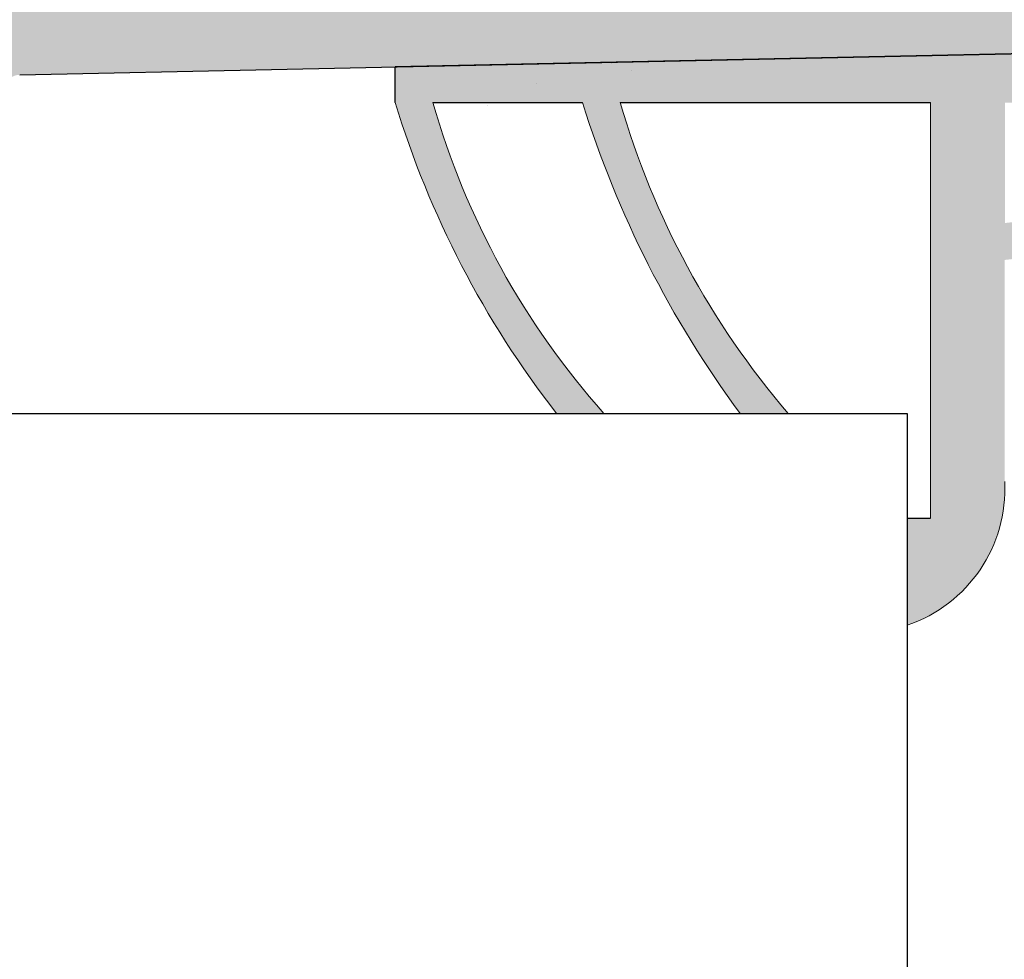
# Model space of a CAD drawing. Units: millimetres. Extents: x 39 to 1528, y 575 to 792.
# Drawn here: x 511 to 525, y 729 to 741 of the extents above; entities that cross this region are included whole.
import ezdxf

# ---------------------------------------------------------------- set-up
doc = ezdxf.new("R2010")
doc.units = ezdxf.units.MM
for name, color, linetype, lineweight in [('Dichtungen', 253, 'Continuous', 40), ('Putz Sch', 252, 'Continuous', 20), ('Putznetz Lienien', 7, 'Continuous', 15), ('Schrafur Holz', 36, 'Continuous', 18)]:
    doc.layers.add(name, color=color, linetype=linetype, lineweight=lineweight)

msp = doc.modelspace()

# ---------------------------------------------------------------- hatches: boundary and pattern name
h = msp.add_hatch()
h.set_pattern_fill('JIS_WOOD', color=256, scale=0.01, style=0)
h.set_pattern_definition([(45, (-16699.00962011697, -2521.819414287652), (-0.004999999991609842, 0.004999999991609843), [])])
edge = h.paths.add_edge_path()
edge.add_line((476.2591744353012, 679.4947980514648), (477.3591744352998, 679.4947980514648))
edge.add_arc((477.3591744352998, 679.6947980514647), 0.1999999999998181, 270, 0)
edge.add_line((477.5591744353005, 679.6947980514647), (477.5591744353005, 679.8947980514636))
edge.add_arc((477.7591744353012, 679.8947980514636), 0.1999999999998181, 90.00000000020839, 180, ccw=False)
edge.add_line((477.7591744353012, 680.0947980514634), (480.0591744353005, 680.0947980514634))
edge.add_arc((480.0591744353005, 679.8947980514636), 0.1999999999998181, 2.0838797354372218e-10, 90, ccw=False)
edge.add_line((480.2591744353012, 679.8947980514636), (480.2591744353012, 679.6947980514647))
edge.add_arc((480.4591744352983, 679.6947980514647), 0.1999999999998181, 180, 270)
edge.add_line((480.4591744352983, 679.4947980514648), (482.0591744352969, 679.4947980514648))
edge.add_arc((482.0591744353005, 679.6947980514647), 0.1999999999998181, 270, 0)
edge.add_line((482.2591744353012, 679.6947980514647), (482.2591744353012, 680.794798051465))
edge.add_arc((481.7591744352976, 680.794798051465), 0.5, 0, 90.00000000010422)
edge.add_line((481.7591744352976, 681.294798051465), (481.3041234095763, 681.2947980514641))
edge.add_arc((481.0591744352969, 681.2447980514648), 0.2500000000001105, 11.53695903274648, 168.4630409671375)
edge.add_line((480.8142254610211, 681.294798051465), (480.6041234095792, 681.294798051465))
edge.add_arc((480.3591744352998, 681.2447980514648), 0.2500000000002014, 11.53695903284861, 168.4630409672397)
edge.add_line((480.1142254610204, 681.2947980514641), (479.9041234095785, 681.2947980514641))
edge.add_arc((479.6591744352991, 681.2447980514639), 0.2500000000002014, 11.53695903284861, 168.4630409672397)
edge.add_line((479.4142254610233, 681.2947980514637), (478.5591744353042, 681.2947980514637))
edge.add_arc((478.5591744353005, 681.7947980514637), 0.5, 180, 270, ccw=False)
edge.add_line((478.0591744353005, 681.7947980514637), (478.0591744353005, 684.0947980514652))
edge.add_arc((478.2591744353012, 684.0947980514652), 0.1999999999998181, 90, 180, ccw=False)
edge.add_line((478.2591744353012, 684.294798051465), (483.1492794296682, 684.2947980514637))
edge.add_line((483.1492794296682, 684.2947980514637), (484.3589490479208, 685.1937732472479))
edge.add_line((484.3589490479171, 685.1937732472479), (484.3589490496561, 685.615922966851))
edge.add_arc((483.9592199490689, 685.6159229669333), 0.399729100589866, 0, 178.9064309855546)
edge.add_line((483.5595636549042, 685.6235518852768), (482.9883883026378, 685.1438811372209))
edge.add_arc((482.9040653994853, 685.2618317266356), 0.1449920464690663, 182.109536158715, 305.5609850758063, ccw=False)
edge.add_line((482.7591716168718, 685.2564945645063), (482.7591702395657, 689.2145839271088))
edge.add_arc((482.9091977368953, 689.2029152868108), 0.1504805871902163, 59.698564326530516, 175.5526778036261, ccw=False)
edge.add_line((482.9851226054998, 689.3328376538175), (483.5600808591444, 688.847526606357))
edge.add_arc((483.9596171430203, 688.8599407807214), 0.3997291005900709, 181.7796907569857, 357.5461834492324)
edge.add_line((484.3589797146378, 688.8428267441459), (484.3589797146378, 689.2769797162327))
edge.add_line((484.3589797146378, 689.2769797162327), (483.1566820538901, 690.1813292884499))
edge.add_line((483.1566820538937, 690.1813292884499), (482.9191701367999, 690.1813290534205))
edge.add_arc((482.9191701367963, 690.3413290534208), 0.1600000000000819, 179.9999999999218, 270, ccw=False)
edge.add_line((482.7591701367965, 690.3413290534208), (482.7591702395657, 691.2237842599661))
edge.add_arc((482.917475282502, 691.2256511094938), 0.158316050186004, 89.99999999933618, 180.6756426639702, ccw=False)
edge.add_line((482.9174752825056, 691.3839671596797), (483.1570956036157, 691.3839671596779))
edge.add_line((483.1570956036121, 691.3839671596779), (484.3589549983881, 692.2779235316193))
edge.add_line((484.3589549983881, 692.2779235316193), (484.358955000127, 692.7000732512233))
edge.add_arc((483.9592258995362, 692.700073251262), 0.3997291005907755, 0, 178.9064309724998)
edge.add_line((483.5595696053751, 692.7077021696532), (482.9883942531014, 692.2280314215864))
edge.add_arc((482.9040713499562, 692.3459820110056), 0.1449920464680052, 182.1095361486048, 305.5609850721482, ccw=False)
edge.add_line((482.7591775673427, 692.3406448489018), (482.7591702395657, 696.354149657353))
edge.add_arc((482.9091977368953, 696.342481017055), 0.1504805871902163, 59.698564326530516, 175.5526778036261, ccw=False)
edge.add_line((482.9851226054998, 696.4724033840616), (483.5600808591444, 695.9870923366011))
edge.add_arc((483.9596171430203, 695.9995065109656), 0.3997291005900709, 181.7796907569857, 357.5461834492324)
edge.add_line((484.3589797146378, 695.98239247439), (484.3589797146378, 696.4165454464769))
edge.add_line((484.3589797146378, 696.4165454464769), (483.1566820538901, 697.320895018694))
edge.add_line((483.1566820538937, 697.320895018694), (482.9191701367999, 697.3208947836647))
edge.add_arc((482.9191701367963, 697.480894783665), 0.1600000000000819, 179.9999999999218, 270, ccw=False)
edge.add_line((482.7591701367965, 697.480894783665), (482.7591702395657, 698.3633499902103))
edge.add_arc((482.917475282502, 698.365216839738), 0.158316050186004, 89.99999999933618, 180.6756426639702, ccw=False)
edge.add_line((482.9174752825056, 698.5235328899239), (483.1570956036157, 698.5235328899221))
edge.add_line((483.1570956036121, 698.5235328899221), (484.3589549983881, 699.4174892618635))
edge.add_line((484.3589549983881, 699.4174892618635), (484.358955000127, 699.8396389814675))
edge.add_arc((483.9592258995362, 699.8396389815061), 0.3997291005907755, 0, 178.9064309724998)
edge.add_line((483.5595696053751, 699.8472678998974), (482.9883942531014, 699.3675971518305))
edge.add_arc((482.9040713499562, 699.4855477412498), 0.1449920464680052, 182.1095361486048, 305.5609850721482, ccw=False)
edge.add_line((482.7591775673427, 699.4802105791459), (482.7591702395657, 703.4937153875971))
edge.add_arc((482.9091977368953, 703.482046747311), 0.1504805871901886, 55.679945591969386, 175.5526778082275, ccw=False)
edge.add_line((482.9940409734772, 703.6063288149135), (483.5600808591407, 703.1266580668585))
edge.add_arc((483.9596171430167, 703.1390722412152), 0.3997291005907257, 181.7796907558251, 357.5461834548781)
edge.add_line((484.3589797146415, 703.1219582046783), (484.3589797146415, 703.5561111767329))
edge.add_line((484.3589797146415, 703.5561111767329), (483.1566820538937, 704.4604607489505))
edge.add_line((483.1566820538937, 704.4604607489505), (482.9191701367999, 704.4604605139211))
edge.add_arc((482.9191701367963, 704.6204605139214), 0.1600000000000819, 179.9999999999276, 270.000000000631, ccw=False)
edge.add_line((482.7591701367965, 704.6204605139214), (482.7591702395657, 705.5029157185877))
edge.add_arc((482.9174752825056, 705.5047825681145), 0.158316050186004, 89.99999999933618, 180.6756426639702, ccw=False)
edge.add_line((482.9174752825056, 705.6630986183004), (483.1570956036157, 705.6630986182986))
edge.add_line((483.1570956036157, 705.6630986182986), (484.3589549983917, 706.55705499024))
edge.add_line((484.3589549983917, 706.55705499024), (484.3589550001307, 706.9792047098395))
edge.add_arc((483.9592258995399, 706.9792047098786), 0.3997291005907755, 0, 178.9064309726301)
edge.add_line((483.5595696053788, 706.9868336282698), (482.9883942531087, 706.5071628802102))
edge.add_arc((482.9040713499598, 706.6251134696263), 0.1449920464684303, 182.1095361680648, 305.5609850742188, ccw=False)
edge.add_line((482.7591775673463, 706.6197763074738), (482.7591716168718, 709.2677928442049))
edge.add_arc((482.9467059885355, 709.2532070438424), 0.1881007339880884, 90.13484200014642, 175.5526778068466, ccw=False)
edge.add_line((482.946263305741, 709.4413072569173), (483.039768575436, 709.4412782994273))
edge.add_arc((483.0342872395886, 709.2913784830112), 0.1500000000142188, 44.98695801060131, 87.9058176831225, ccw=False)
edge.add_line((483.1403773973761, 709.3974203541052), (483.5224476861804, 709.0151760876947))
edge.add_arc((483.699264615796, 709.1919125394893), 0.2499999999840456, 224.9869580106017, 314.9869580310486)
edge.add_line((483.8760010676524, 709.0150956099355), (484.2582453341311, 709.3821094283658))
edge.add_arc((484.3642872051969, 709.2760192706387), 0.1499999999495853, 44.98695803356969, 134.9869580182716, ccw=False)
edge.add_line((484.4703773628935, 709.38206114173), (484.8022836223427, 708.9947980514621))
edge.add_line((484.8022836223427, 708.9947980514621), (485.2154118159051, 708.9947980514621))
edge.add_arc((484.9623744738274, 709.1502701769336), 0.2969839697413609, 328.432450872592, 357.9829706270687)
edge.add_line((485.2591744352976, 709.1398173709235), (485.2591744352976, 715.5048356991524))
edge.add_arc((485.0591744353005, 715.5048356991524), 0.1999999999998181, 0, 34.99999999564245)
edge.add_line((485.223004844167, 715.6195509864101), (484.2953440264573, 716.7332661643104))
edge.add_arc((484.4591744352983, 716.8479814515981), 0.1999999999994056, 135.0000000003004, 215.0000000063188, ccw=False)
edge.add_line((484.3177530790636, 716.9894028078347), (484.7005957915389, 717.372245520311))
edge.add_arc((484.5591744353005, 717.5136668765476), 0.1999999999996479, 315.0000000001842, 45.00000014578248)
edge.add_line((484.7005957911788, 717.6550882331444), (484.3177530794237, 718.0379309429541))
edge.add_arc((484.459174435302, 718.1793522995508), 0.200000000000291, 135.0000001459414, 225.000000145536, ccw=False)
edge.add_line((484.3177530787034, 718.3207736554282), (484.7005957918991, 718.7036163705702))
edge.add_arc((484.5591744353005, 718.8450377264476), 0.1999999999996479, 315.0000001457318, 45.00000014575021)
edge.add_line((484.7005957911788, 718.9864590830443), (484.3177530794237, 719.3693017928558))
edge.add_arc((484.4591744352983, 719.5107231494517), 0.1999999999999695, 135.0000001456488, 225.0000001454554, ccw=False)
edge.add_line((484.3177530787034, 719.6521445053299), (484.7005957918991, 720.0349872204702))
edge.add_arc((484.5591744353005, 720.176408576348), 0.1999999999999695, 315.0000001456397, 44.99999985435115)
edge.add_line((484.7005957918955, 720.3178299322258), (484.3177530786998, 720.700672647366))
edge.add_arc((484.4591744352983, 720.8420940032433), 0.1999999999998087, 134.9999998542636, 224.9999998543143, ccw=False)
edge.add_line((484.3177530794201, 720.9835153598401), (484.7005957911788, 721.3663580696511))
edge.add_arc((484.5591744353005, 721.5077794262475), 0.2000000000004518, 314.9999998547748, 44.99999980064135)
edge.add_line((484.7005957920301, 721.6492007819929), (484.3177530785724, 722.0320434981172))
edge.add_arc((484.459174435302, 722.1734648538627), 0.2000000000006126, 134.9999998006067, 224.9999998003672, ccw=False)
edge.add_line((484.3177530795547, 722.3148862105922), (484.7005957910478, 722.6977289194183))
edge.add_arc((484.5591744353005, 722.8391502761474), 0.1999999999998087, 314.9999998007933, 45.00000014576869)
edge.add_line((484.7005957911788, 722.9805716327442), (484.3177530794237, 723.3634143425538))
edge.add_arc((484.459174435302, 723.5048356991506), 0.200000000000291, 135.0000001459414, 225.000000145536, ccw=False)
edge.add_line((484.3177530787034, 723.646257055028), (484.7005957918991, 724.02909977017))
edge.add_arc((484.5591744353005, 724.1705211260473), 0.1999999999996479, 315.0000001457318, 45.00000014575021)
edge.add_line((484.7005957911788, 724.3119424826441), (484.3177530794237, 724.6947851924538))
edge.add_arc((484.459174435302, 724.8362065490505), 0.200000000000291, 135.0000001459414, 225.000000145536, ccw=False)
edge.add_line((484.3177530787034, 724.9776279049279), (484.7005957918991, 725.3604706200699))
edge.add_arc((484.5591744353005, 725.5018919759477), 0.1999999999999695, 315.0000001456397, 45.00000019924358)
edge.add_line((484.7005957910442, 725.6433133326768), (484.3177530795547, 726.0261560415033))
edge.add_arc((484.4591744352983, 726.1675773982329), 0.2000000000001302, 135.0000001994347, 225.0000001993103, ccw=False)
edge.add_line((484.3177530785688, 726.3089987539774), (484.7005957920301, 726.6918414701026))
edge.add_arc((484.5591744353005, 726.8332628258472), 0.200000000000291, 315.0000001997248, 45.00000014559129)
edge.add_line((484.7005957911788, 726.974684182444), (484.3177530794237, 727.3575268922555))
edge.add_arc((484.4591744352983, 727.4989482488513), 0.1999999999999695, 135.0000001456488, 225.0000001454554, ccw=False)
edge.add_line((484.3177530787034, 727.6403696047296), (484.7005957918991, 728.0232123198698))
edge.add_arc((484.5591744353005, 728.1646336757472), 0.1999999999996479, 315.0000001457318, 45.00000014575021)
edge.add_line((484.7005957911788, 728.3060550323439), (484.3177530794237, 728.6888977421554))
edge.add_arc((484.4591744352983, 728.8303190987513), 0.1999999999999695, 135.0000001456488, 225.0000001454554, ccw=False)
edge.add_line((484.3177530787034, 728.9717404546295), (484.7005957918991, 729.3545831697697))
edge.add_arc((484.5591744353005, 729.4960045256471), 0.2000000000004518, 315.0000001458699, 44.99999999971441)
edge.add_line((484.7005957915389, 729.6374258818846), (484.3177530790636, 730.0202685943609))
edge.add_arc((484.4591744352983, 730.1616899505984), 0.1999999999999695, 144.999999994898, 224.9999999999079, ccw=False)
edge.add_line((484.2953440264537, 730.276405237883), (485.2230048441634, 731.450261571787))
edge.add_arc((485.0591744352969, 731.5649768590497), 0.2000000000005747, 325.000000002733, 7.12342470898021e-10)
edge.add_line((485.2591744352976, 731.5649768590524), (485.259174435294, 735.7947980514641))
edge.add_arc((485.4591744352983, 735.7947980514641), 0.1999999999998181, 89.99999999973949, 180, ccw=False)
edge.add_line((485.4591744352983, 735.9947980514639), (511.0591744353005, 735.9947980514621))
edge.add_arc((511.0591744353005, 736.1947980514619), 0.1999999999998181, 270, 0)
edge.add_line((511.2591744353012, 736.1947980514619), (511.2591744353012, 740.2989997321342))
edge.add_arc((511.4591744352983, 740.2989997321342), 0.1999999999998181, 89.99999999296512, 180, ccw=False)
edge.add_line((511.4591744353237, 740.498999732134), (535.0591744352969, 740.9947980514621))
edge.add_arc((535.0591744353005, 741.1947980514619), 0.1999999999998181, 269.9999999986972, 0)
edge.add_line((535.2591744353012, 741.1947980514619), (535.2591744353012, 751.7447980514621))
edge.add_arc((535.0091744352976, 751.7447980514621), 0.25, 0, 157.0000000001129)
edge.add_line((534.7790482219352, 751.8424808335844), (534.391638485391, 750.9298006892018))
edge.add_arc((534.2075375146997, 751.0079469149), 0.2000000000000201, 260.0000000000886, 336.99999999995964, ccw=False)
edge.add_line((534.1728078791675, 750.8109853642977), (534.0025864797171, 750.8409999897153))
edge.add_arc((533.9591744352983, 750.5947980514616), 0.2500000000000707, 79.99999999994479, 170.0000000000782)
edge.add_line((533.7129724970437, 750.6382100958785), (533.6216326643953, 750.1201961635702))
edge.add_arc((533.4246711137966, 750.1549257991032), 0.1999999999998221, 259.99999999984107, 350.0000000000256, ccw=False)
edge.add_line((533.3899414782609, 749.957964248501), (533.2025864797142, 749.990999989715))
edge.add_arc((533.1591744352991, 749.7447980514621), 0.2500000000000047, 79.99999999973046, 169.9999999997832)
edge.add_line((532.9129724970444, 749.78821009588), (532.8191440469564, 749.2560825127453))
edge.add_arc((532.6221824963577, 749.2908121482801), 0.1999999999999801, 262.7605606728248, 349.999999999769, ccw=False)
edge.add_arc((532.5591744353005, 748.7947980514623), 0.3000000000001994, 82.76056067292828, 180.0000000000347)
edge.add_line((532.2591744352976, 748.7947980514623), (532.2591744352976, 743.4447980514619))
edge.add_arc((532.0591744353005, 743.4447980514619), 0.1999999999998181, 270, 360, ccw=False)
edge.add_line((532.0591744353005, 743.2447980514621), (529.6591744352991, 743.2447980514621))
edge.add_arc((529.6591744352991, 743.4447980514619), 0.2000000000000455, 179.9999999996092, 270, ccw=False)
edge.add_line((529.4591744352983, 743.4447980514637), (529.459174435302, 743.6998490771844))
edge.add_arc((529.4091744352991, 743.9447980514619), 0.2499999999999378, 281.5369590330737, 78.46304096693677)
edge.add_line((529.459174435302, 744.1897470257404), (529.459174435302, 744.3998490771842))
edge.add_arc((529.4091744352991, 744.6447980514617), 0.2499999999999378, 281.5369590330737, 78.46304096693677)
edge.add_line((529.459174435302, 744.8897470257402), (529.459174435302, 745.099849077184))
edge.add_arc((529.4091744352991, 745.3447980514616), 0.2499999999999378, 281.5369590330737, 78.46304096693677)
edge.add_line((529.459174435302, 745.58974702574), (529.459174435302, 745.7998490771838))
edge.add_arc((529.4091744352991, 746.0447980514623), 0.2499999999999378, 281.5369590330737, 78.46304096693677)
edge.add_line((529.459174435302, 746.2897470257399), (529.459174435302, 746.9947980514621))
edge.add_arc((528.959174435302, 746.9947980514621), 0.5, 0, 90)
edge.add_line((528.959174435302, 747.4947980514621), (527.8591744352998, 747.4947980514621))
edge.add_arc((527.8591744352998, 747.2947980514623), 0.1999999999998181, 90, 180.0000000000521)
edge.add_line((527.6591744352991, 747.2947980514623), (527.6591744353027, 745.9947980514612))
edge.add_arc((528.1591744353027, 745.9947980514621), 0.5, 180, 269.9999999999218)
edge.add_line((528.1591744353027, 745.4947980514621), (528.2591744353012, 745.4947980514621))
edge.add_arc((528.2591744353012, 745.2947980514623), 0.1999999999998181, 360, 90, ccw=False)
edge.add_line((528.459174435302, 745.2947980514623), (528.459174435302, 743.6947980514619))
edge.add_arc((528.2591744353012, 743.6947980514619), 0.1999999999998181, 269.99980105859873, 360, ccw=False)
edge.add_line((528.2591737408657, 743.4947980514639), (520.9591304693349, 743.4948233985456))
edge.add_arc((520.9591311637487, 743.6947801277997), 0.1999567292549052, 180.0000000000452, 269.99980102075983, ccw=False)
edge.add_line((520.7591744344936, 743.6947801277997), (520.759174435294, 745.484122256215))
edge.add_line((520.7591744352976, 745.484122256215), (521.4415935200523, 746.4958501554415))
edge.add_arc((521.4091744352954, 746.9947980514621), 0.500000000000063, 273.7175613378374, 90)
edge.add_line((521.4091744352954, 747.4947980514621), (520.9091744352954, 747.4947980514621))
edge.add_line((520.9091744352954, 747.4947980514621), (519.7591744352976, 745.789852937673))
edge.add_line((519.7591744352976, 745.789852937673), (519.7591744352976, 743.6947980514619))
edge.add_arc((519.5591744352969, 743.6947980514619), 0.1999999999998181, 270, 360, ccw=False)
edge.add_line((519.5591744352969, 743.4947980514621), (516.259174435294, 743.4947980514621))
edge.add_arc((516.259174435294, 743.6947980514619), 0.1999999999998181, 179.9999999999218, 270, ccw=False)
edge.add_line((516.0591744352932, 743.6947980514628), (516.0591744352969, 745.7898529376721))
edge.add_line((516.0591744352969, 745.7898529376721), (514.9091744352954, 747.4947980514621))
edge.add_line((514.9091744352954, 747.4947980514621), (514.4091744352954, 747.4947980514621))
edge.add_arc((514.4091744352954, 746.9947980514621), 0.5, 90, 266.2824386621626)
edge.add_line((514.3767553505386, 746.4958501554415), (515.0591744352969, 745.484122256215))
edge.add_line((515.0591744352969, 745.484122256215), (515.0591744352969, 743.6947980514619))
edge.add_arc((514.8591744352962, 743.6947980514619), 0.1999999999998181, 270, 360, ccw=False)
edge.add_line((514.8591744352962, 743.4947980514621), (509.4591744352983, 743.4947980514621))
edge.add_arc((509.4591744352983, 743.6947980514619), 0.1999999999998181, 180, 270, ccw=False)
edge.add_line((509.2591744352976, 743.6947980514619), (509.2591744352976, 745.484122256215))
edge.add_line((509.2591744352976, 745.484122256215), (509.9415935200522, 746.4958501554415))
edge.add_arc((509.9091744352954, 746.9947980514621), 0.500000000000063, 273.7175613378374, 90)
edge.add_line((509.9091744352954, 747.4947980514621), (509.4091744352954, 747.4947980514621))
edge.add_line((509.4091744352954, 747.4947980514621), (508.2591744352976, 745.789852937673))
edge.add_line((508.2591744352976, 745.789852937673), (508.2591744353012, 741.494798051463))
edge.add_arc((505.2591744352976, 741.4947980514621), 3, 269.99999999997397, 360, ccw=False)
edge.add_line((505.2591744352976, 738.4947980514621), (504.4356246340939, 738.4947980514621))
edge.add_arc((504.4356246340976, 738.2947980514623), 0.1999999999998181, 90.00000000026056, 135.0000000000967)
edge.add_line((504.2942032778591, 738.4362194076998), (503.9113605653874, 738.0533766952253))
edge.add_arc((503.769939209149, 738.1947980514628), 0.2000000000004518, 225.0000000000829, 314.99999999995396, ccw=False)
edge.add_line((503.6285178529105, 738.0533766952253), (503.2456751404351, 738.4362194076989))
edge.add_arc((503.1042537841967, 738.2947980514614), 0.2000000000004518, 45.00000000004606, 134.9999999781771)
edge.add_line((502.9628324280129, 738.4362194077526), (502.5858771657549, 738.0533766951971))
edge.add_arc((502.4444558095493, 738.1947980514619), 0.2000000000001302, 224.9999999999793, 314.9999999886118, ccw=False)
edge.add_line((502.3030344533108, 738.0533766952253), (501.9201917408354, 738.4362194076989))
edge.add_arc((501.778770384597, 738.2947980514614), 0.2000000000001302, 44.99999999996546, 134.9999999997213)
edge.add_line((501.6373490283622, 738.4362194076998), (501.2545063158868, 738.0533766952253))
edge.add_arc((501.1130849596484, 738.1947980514619), 0.2000000000001302, 224.9999999999102, 315.00000000003456, ccw=False)
edge.add_line((500.97166360341, 738.0533766952253), (500.5888208909346, 738.4362194076998))
edge.add_arc((500.4473995346998, 738.2947980514614), 0.2000000000006126, 45.00000000008061, 134.9999999999517)
edge.add_line((500.3059781784614, 738.4362194076998), (499.923135465986, 738.0533766952253))
edge.add_arc((499.7817141097476, 738.1947980514628), 0.2000000000001302, 225.0000000002787, 315.00000000003456, ccw=False)
edge.add_line((499.6402927535128, 738.0533766952244), (499.2574500410374, 738.4362194076998))
edge.add_arc((499.1160286847989, 738.2947980514614), 0.2000000000006126, 45.00000000008061, 134.9999999999517)
edge.add_line((498.9746073285605, 738.4362194076998), (498.5917646160851, 738.0533766952244))
edge.add_arc((498.4503432598503, 738.1947980514628), 0.2000000000006126, 225.0000000000484, 314.9999999999194, ccw=False)
edge.add_line((498.3089219036119, 738.0533766952253), (497.9260791911365, 738.4362194076998))
edge.add_arc((497.7846578348981, 738.2947980514614), 0.2000000000006126, 45.00000000008061, 134.9999999999517)
edge.add_line((497.6432364786633, 738.4362194076998), (497.2603937661879, 738.0533766952253))
edge.add_arc((497.1189724099495, 738.1947980514628), 0.2000000000004518, 225.0000000000829, 314.99999999995396, ccw=False)
edge.add_line((496.9775510537111, 738.0533766952253), (496.5947083412357, 738.4362194076989))
edge.add_arc((496.4532869849972, 738.2947980514614), 0.200000000000291, 44.9999999999885, 134.9999999999286)
edge.add_line((496.3118656287625, 738.4362194076998), (495.9290229162871, 738.0533766952253))
edge.add_arc((495.7876015600486, 738.1947980514628), 0.2000000000006126, 225.0000000000484, 314.9999999999194, ccw=False)
edge.add_line((495.6461802038102, 738.0533766952253), (495.2633374913385, 738.4362194076998))
edge.add_arc((495.1219161351, 738.2947980514623), 0.200000000000291, 44.9999999999885, 135.0000000050366)
edge.add_line((494.9804947788507, 738.4362194076871), (494.6153144172858, 738.0533766952226))
edge.add_arc((494.4738930610474, 738.1947980514619), 0.2000000000006126, 225.0000000000483, 314.9999999991824, ccw=False)
edge.add_line((494.3324717048126, 738.0533766952244), (493.9496289923372, 738.4362194076998))
edge.add_arc((493.8082076360988, 738.2947980514614), 0.2000000000006126, 45.00000000008061, 134.999999999924)
edge.add_line((493.666786279864, 738.4362194076998), (493.2839435673886, 738.0533766952253))
edge.add_arc((493.1425222111502, 738.1947980514628), 0.2000000000006126, 225.0000000000484, 314.9999999999194, ccw=False)
edge.add_line((493.0011008549118, 738.0533766952253), (492.61825814244, 738.4362194076998))
edge.add_arc((492.4768367862016, 738.2947980514623), 0.200000000000291, 44.9999999999885, 135.0000000050366)
edge.add_line((492.3354154299523, 738.4362194076871), (491.9702350683874, 738.0533766952226))
edge.add_arc((491.828813712149, 738.1947980514619), 0.2000000000006126, 225.0000000000483, 314.9999999991824, ccw=False)
edge.add_line((491.6873923559142, 738.0533766952244), (491.3045496434388, 738.4362194076998))
edge.add_arc((491.1631282872004, 738.2947980514614), 0.2000000000006126, 45.00000000008061, 134.999999999924)
edge.add_line((491.0217069309656, 738.4362194076998), (490.6388642184902, 738.0533766952244))
edge.add_arc((490.4974428622518, 738.1947980514628), 0.2000000000006126, 225.000000000076, 314.9999999999194, ccw=False)
edge.add_line((490.3560215060133, 738.0533766952244), (489.973178793538, 738.4362194077007))
edge.add_arc((489.8317574372995, 738.2947980514623), 0.2000000000004518, 45.00000000004606, 89.99999999999538)
edge.add_line((489.8317574372995, 738.494798051463), (481.4524926547056, 738.4947980514621))
edge.add_line((481.4524926547056, 738.4947980514621), (481.2842756530954, 737.8979598197498))
edge.add_arc((479.6100095829825, 738.9871564294549), 1.997377312409482, 270.00000001141234, 326.95391723166875, ccw=False)
edge.add_line((479.6100095833826, 736.989779117046), (476.2591744352612, 736.9897792276174))
edge.add_arc((476.2591744353012, 736.7897792276176), 0.1999999999998181, 90.0000000117248, 180)
edge.add_line((476.0591744353005, 736.7897792276176), (476.0591744353005, 728.6947980514619))
edge.add_arc((476.2591744353012, 728.6947980514619), 0.1999999999998181, 180, 270)
edge.add_line((476.2591744353012, 728.4947980514621), (477.5591744353042, 728.4947980514621))
edge.add_line((477.5591744353005, 728.4947980514621), (478.0591744352969, 729.9947980514621))
edge.add_line((478.0591744353005, 729.9947980514621), (478.0591744353005, 734.2947980514623))
edge.add_arc((478.2591744353012, 734.2947980514623), 0.1999999999998181, 90, 180, ccw=False)
edge.add_line((478.2591744353012, 734.4947980514621), (480.0591744353005, 734.4947980514621))
edge.add_arc((480.0591744353005, 734.2947980514623), 0.1999999999998181, 360, 89.99999999973949, ccw=False)
edge.add_line((480.2591744353012, 734.2947980514623), (480.2591744353012, 686.6947980514628))
edge.add_arc((480.0591744353005, 686.6947980514628), 0.1999999999998181, 270, 360, ccw=False)
edge.add_line((480.0591744353005, 686.4947980514621), (478.2591744352976, 686.4947980514621))
edge.add_arc((478.2591744353012, 686.6947980514619), 0.1999999999998181, 180.0000000000521, 270, ccw=False)
edge.add_line((478.0591744353005, 686.6947980514619), (478.0591744353005, 690.9947980514621))
edge.add_line((478.0591744353005, 690.9947980514621), (477.5591744353042, 692.4947980514621))
edge.add_line((477.5591744353005, 692.4947980514621), (476.2591744353012, 692.4947980514621))
edge.add_arc((476.2591744353012, 692.2947980514623), 0.1999999999998181, 90, 180)
edge.add_line((476.0591744353005, 692.2947980514623), (476.0591744353005, 679.6947980514647))
edge.add_arc((476.2591744353012, 679.6947980514647), 0.1999999999998181, 180, 270.0000000002605)
edge = h.paths.add_edge_path(flags=17)
edge.add_line((480.1142254610204, 681.2947980514641), (479.9041234095748, 681.2947980514641))
at = {"layer": 'Dichtungen'}
h = msp.add_hatch(color=256, dxfattribs=at)
edge = h.paths.add_edge_path()
edge.add_line((523.2592856906413, 734.6067257640116), (523.5680982234189, 734.6067257640143))
edge.add_line((523.5680982234189, 734.6067257640143), (523.5680982234189, 740.1291969421204))
edge.add_line((523.5680982234189, 740.1291969421209), (519.4432644561384, 740.1291969421209))
edge.add_arc((530.1014268024846, 743.222125658579), 11.0978661303068, 196.1823815947353, 220.6053250195607)
edge.add_line((521.6758067389128, 735.9991374133647), (521.0375402813224, 735.9991374133647))
edge.add_arc((532.1846146662792, 744.2476238190111), 13.86703989061563, 197.2771416080086, 216.5002831813304, ccw=False)
edge.add_line((518.9432644561384, 740.1291969421177), (516.9526644380239, 740.1291969421177))
edge.add_arc((527.1095280925729, 743.0315174088091), 10.56339639455416, 195.9472703966838, 221.7384269130092)
edge.add_line((519.2272076862355, 735.9991374133665), (518.5963391036748, 735.9991374133624))
edge.add_arc((528.6299757174602, 743.828375413399), 12.72677615732709, 196.897537908881, 217.9648854726554, ccw=False)
edge.add_line((516.4526644380239, 740.1291969421218), (516.4526644380239, 740.604040328225))
edge.add_line((516.4526644380239, 740.604040328225), (535.2592856906413, 740.9991374133642))
edge.add_line((535.2592856906413, 740.9991374133642), (534.169952357337, 738.0241678531352))
edge.add_line((534.169952357337, 738.0241678531352), (535.1098270219081, 736.5511589723128))
edge.add_arc((534.8796338194443, 736.3231435198331), 0.3240061064689144, 270.00000000000614, 44.727689684686595, ccw=False)
edge.add_line((534.8796338194443, 735.9991374133651), (530.9536397562842, 735.9991374133651))
edge.add_line((530.9536397562842, 735.9991374133651), (530.9536397562842, 736.4991374133651))
edge.add_line((530.9536397562842, 736.4991374133651), (534.6075931855885, 736.4991374133651))
edge.add_line((534.6075931855885, 736.4991374133651), (533.5734558952099, 738.1642333526997))
edge.add_line((533.5734558952099, 738.1642333526997), (534.2661289442658, 740.1291969421204))
edge.add_line((534.2661289442658, 740.1291969421204), (529.6583030729998, 740.1291969421204))
edge.add_line((529.6583030730035, 740.1291969421204), (526.3736326466205, 736.5707853179729))
edge.add_line((526.3736326466205, 736.5707853179729), (531.5849447272267, 738.1783934024015))
edge.add_line((531.5849447272267, 738.1783934024015), (531.7269565157985, 737.7021432093466))
edge.add_line((531.7269565157985, 737.7021432093466), (526.0876025517719, 736.0149978433888))
edge.add_arc((525.9517474422464, 736.4350790601129), 0.4415029325254091, 135.4081611623796, 287.9213115514929, ccw=False)
edge.add_line((525.6373417015857, 736.7450369115486), (527.1062291775706, 738.3291736483607))
edge.add_line((527.1062291775706, 738.3291736483607), (524.5569880843505, 738.0382370125653))
edge.add_line((524.5569880843505, 738.0382370125653), (524.5563550840925, 735.0934553453617))
edge.add_arc((522.6392205489428, 734.9991374133642), 1.919453228960034, 288.8470279702366, 2.8165294258906215, ccw=False)
edge.add_line((523.2592856906413, 733.1825967674595), (523.2592856906413, 734.6067257640116))
h.paths.add_polyline_path([(524.557299198339, 740.1291969421204), (524.557299198339, 738.5285596682402), (527.6257770104639, 738.8875182922125), (528.7811771003726, 740.1291969421204)], flags=16)
at = {"layer": 'Schrafur Holz'}
h = msp.add_hatch(dxfattribs=at)
h.set_pattern_fill('LINE', color=256, scale=0.5, angle=90, style=0)
h.set_pattern_definition([(90, (233.4003546528511, -1591.979721400697), (-1.5875, 9.720312933465119e-17), [])])
h.paths.add_polyline_path([(523.2592856906413, 735.99493573269), (523.2592856906413, 706.9949357326909)])
edge = h.paths.add_edge_path()
edge.add_line((485.2592856906449, 706.9949357326905), (485.2592856906449, 735.99493573269))
edge.add_line((523.2592856906413, 706.9949357326909), (485.2592856906449, 706.9949357326905))
edge.add_line((485.2592856906449, 735.99493573269), (511.0592856906441, 735.9949357326882))
edge.add_line((510.8592856906434, 735.9949357326886), (523.2592856906376, 735.99493573269))
edge.add_line((511.0592856906441, 735.9949357326882), (485.4592856906456, 735.9949357326882))

# ---------------------------------------------------------------- linework, layer by layer
for p, q in [((511.4592856906674, 740.499137413362), (535.0592856906442, 740.99493573269)), ((535.2592856906413, 740.9991374133642), (516.4526644380239, 740.604040328225)), ((516.4526644380239, 740.1291969421218), (516.4526644380239, 740.604040328225)), ((516.9526644380239, 740.1291969421177), (518.9432644561384, 740.1291969421177)), ((519.4432644561384, 740.1291969421209), (523.5680982234189, 740.1291969421209)), ((485.4592856906384, 735.9949357326918), (523.2592856906413, 735.99493573269)), ((510.8592856906434, 735.9949357326886), (523.2592856906413, 735.99493573269)), ((518.5963391036748, 735.9991374133624), (519.2272076862355, 735.9991374133665)), ((521.0375402813224, 735.9991374133647), (521.6758067389128, 735.9991374133647)), ((523.2592856906413, 735.99493573269), (523.2592856906413, 706.9949357326909)), ((523.2592856906413, 734.6067257640116), (523.5680982234189, 734.6067257640143))]:
    msp.add_line(p, q)
at = {"layer": 'Putz Sch'}
for p, q in [((519.3244748710495, 740.6541614013754), (519.3244748710495, 740.6541614013754)), ((519.3244748710495, 740.6541614013754), (519.3244748710495, 740.6541614013754)), ((519.5973472151782, 740.5504243053283), (519.5973472151782, 740.5504243053283)), ((519.5973472151782, 740.5504243053283), (519.5973472151782, 740.5504243053283)), ((518.3256208914936, 740.3829983585674), (518.3256208914936, 740.3829983585674)), ((518.3256208914936, 740.3829983585674), (518.3256208914936, 740.3829983585674)), ((517.6837701038967, 740.0863657786285), (517.6837701038967, 740.0863657786285)), ((517.6837701038967, 740.0863657786285), (517.6837701038967, 740.0863657786285))]:
    msp.add_line(p, q, dxfattribs=at)
at = {"layer": 'Putznetz Lienien'}
for p, q in [((523.5680982234189, 734.6067257640143), (523.5680982234189, 740.1291969421204)), ((523.2592856906413, 733.1825967674595), (523.2592856906413, 734.6067257640116)), ((523.2622740826846, 733.1783950867862), (523.2622740826846, 734.6025240833383))]:
    msp.add_line(p, q, dxfattribs=at)
for centre, radius, start, end in [((528.6299757174602, 743.828375413399), 12.72677615732709, 196.8975379088881, 217.9648854726178), ((527.1095280925729, 743.0315174088091), 10.56339639455416, 195.947270396692, 221.7384269131177), ((532.1846146662792, 744.2476238190111), 13.86703989061563, 197.2771416079624, 216.5002831813905), ((530.1014268024846, 743.222125658579), 11.0978661303068, 196.1823815946911, 220.6053250195465), ((522.6392205489428, 734.9991374133642), 1.919453228960034, 288.8470279702636, 2.816529425894066)]:
    msp.add_arc(centre, radius, start, end, dxfattribs=at)

doc.saveas('drawing.dxf')
